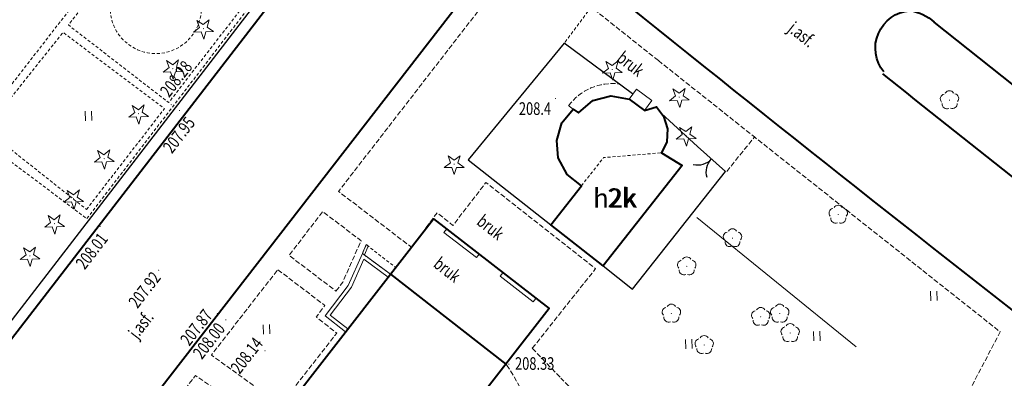
# Model space of a CAD drawing. Units: metres. Extents: x 7569600 to 7573200, y 5542500 to 5547250.
# Drawn here: x 7571080 to 7571158, y 5545115 to 5545143 of the extents above; entities that cross this region are included whole.
import ezdxf
from ezdxf.enums import TextEntityAlignment as Align

# ---------------------------------------------------------------- set-up
doc = ezdxf.new("R2010")
doc.units = ezdxf.units.M
doc.header["$MEASUREMENT"] = 0
doc.linetypes.add('DGN Style 2', pattern=[0.39789, 0.238734, -0.159156])
doc.linetypes.add('DGN Style 3', pattern=[0.557046, 0.39789, -0.159156])
for name, color, linetype, lineweight in [('Budynki', 7, 'Continuous', 0), ('Drogi', 7, 'Continuous', 0), ('Izolinie', 7, 'Continuous', 0), ('Zieleń', 7, 'Continuous', 0)]:
    doc.layers.add(name, color=color, linetype=linetype, lineweight=lineweight)
doc.styles.add('Style-ITALICS', font='ITALICS.shx')

# ---------------------------------------------------------------- blocks, each defined once
blk = doc.blocks.new('*U1020')
at = {"layer": 'Budynki', "color": 1, "linetype": 'Continuous', "lineweight": 40, "flags": 128}
blk.add_lwpolyline([(4.023, 0.164), (-0.14, 3.437), (2.287, 6.525), (1.148, 7.421), (0.447, 8.762), (0.332, 10.124), (0.746, 11.531), (1.639, 12.625), (2.053, 12.333), (3.194, 13.316), (4.63, 13.686), (6.084, 13.42), (7.297, 12.518), (8.245, 12.802), (8.816, 12.074), (9.126, 11.058), (9.067, 10.038), (8.668, 9.156), (10.294, 8.141)], close=True, dxfattribs=at)
at = {"layer": 'Budynki', "color": 7, "linetype": 'Continuous', "lineweight": 30, "style": 'Style-ITALICS'}
blk.add_text('h2k', height=1.5, dxfattribs=at).set_placement((4.975, 5.558), align=Align.MIDDLE_CENTER)
blk = doc.blocks.new('*U1021')
at = {"layer": 'Budynki', "color": 1, "linetype": 'DGN Style 2', "lineweight": 0, "flags": 128}
blk.add_lwpolyline([(2.287, 6.525), (4.056, 8.775), (8.668, 9.156), (10.294, 8.141), (4.023, 0.164), (-0.14, 3.437)], close=True, dxfattribs=at)
at = {"layer": 'Budynki', "color": 7, "linetype": 'Continuous', "lineweight": 30, "style": 'Style-ITALICS'}
blk.add_text('2k', height=1.5, dxfattribs=at).set_placement((5.493, 5.58), align=Align.MIDDLE_CENTER)
blk = doc.blocks.new('*U1022')
at = {"layer": 'Budynki', "color": 1, "linetype": 'DGN Style 2', "lineweight": 0, "flags": 128}
blk.add_lwpolyline([(1.805, 0.074), (3.574, 2.324), (8.186, 2.705), (8.585, 3.587), (8.644, 4.607), (8.334, 5.623), (7.763, 6.351), (6.815, 6.067), (5.602, 6.969), (4.148, 7.235), (2.712, 6.865), (1.571, 5.882), (1.157, 6.174), (0.264, 5.08), (-0.15, 3.673), (-0.035, 2.311), (0.666, 0.97)], close=True, dxfattribs=at)
blk = doc.blocks.new('*U1073')
at = {"layer": 'Budynki', "color": 1, "linetype": 'Continuous', "lineweight": 0, "flags": 128}
for points in [[(115.266, 118.752), (115.05, 118.475), (117.631, 116.467), (117.847, 116.744)], [(119.525, 114.993), (119.74, 115.27), (122.362, 113.232), (122.146, 112.954)]]:
    blk.add_lwpolyline(points, close=True, dxfattribs=at)
at = {"layer": 'Budynki', "color": 1, "linetype": 'Continuous', "lineweight": 40, "flags": 128}
blk.add_lwpolyline([(5.454, 0.223), (4.901, 1.288), (3.837, 0.735), (-0.361, 8.812), (1.147, 9.595), (0.572, 10.705), (49.207, 35.973), (110.801, 115.147), (119.973, 108.012), (56.92, 26.962)], close=True, dxfattribs=at)
blk = doc.blocks.new('*U1093')
at = {"layer": 'Budynki', "color": 1, "linetype": 'DGN Style 2', "lineweight": 0, "flags": 128}
blk.add_lwpolyline([(2.157, 0.088), (-0.072, 1.744), (0.239, 2.442), (2.574, 0.625)], close=True, dxfattribs=at)
blk = doc.blocks.new('*U1094')
at = {"layer": 'Budynki', "color": 1, "linetype": 'Continuous', "lineweight": 0, "flags": 128}
blk.add_lwpolyline([(0.158, 0.006), (0.467, 0.699), (0.305, 0.826), (-0.006, 0.128)], close=True, dxfattribs=at)
blk = doc.blocks.new('*U1095')
at = {"layer": 'Budynki', "color": 1, "linetype": 'Continuous', "lineweight": 0, "flags": 128}
for points in [[(1.582, 0.065), (-0.055, 1.339), (1.787, 3.766), (2.915, 6.3), (5.144, 4.644)], [(1.767, 0.302), (0.363, 1.394), (2.047, 3.613), (3.037, 5.836), (4.96, 4.408)]]:
    blk.add_lwpolyline(points, dxfattribs=at)
blk = doc.blocks.new('*U1915')
at = {"layer": 'Budynki', "color": 1, "linetype": 'Continuous', "lineweight": 40, "flags": 128}
blk.add_lwpolyline([(-0.428, 10.453), (1.081, 11.237), (49.716, 36.505), (111.31, 115.679), (114.74, 120.089), (123.912, 112.953), (120.482, 108.544), (57.429, 27.494), (5.963, 0.755), (4.9, 0.2), (4.899, 0.202), (4.899, 0.202), (4.346, 1.267), (0.148, 9.344)], close=True, dxfattribs=at)
blk = doc.blocks.new('*U2149')
at = {"layer": 'Budynki', "color": 1, "linetype": 'Continuous', "lineweight": 0, "flags": 128}
blk.add_lwpolyline([(-0.039, 0.95), (1.174, 0.048), (1.766, 0.844), (0.553, 1.746), (-0.039, 0.95)], dxfattribs=at)
blk = doc.blocks.new('*U5405')
at = {"layer": 'Drogi', "color": 7, "linetype": 'Continuous', "lineweight": 0, "style": 'Style-ITALICS', "width": 0.749999}
blk.add_text('j.asf.', height=1, rotation=52.23471, dxfattribs=at).set_placement((1.513, 1.677), align=Align.MIDDLE_CENTER)
blk = doc.blocks.new('*U5412')
at = {"layer": 'Drogi', "color": 7, "linetype": 'DGN Style 3', "lineweight": 0, "flags": 128}
for points in [[(51.135, 52.963), (50.264, 62.024)], [(37.557, 38.486), (38.959, 41.886)], [(15.241, 1.294), (20.316, 7.607), (18.462, 9.152), (19.614, 10.58), (21.447, 9.084)], [(-0.387, 9.457), (7.997, 3.209), (12.58, 0.515)]]:
    blk.add_lwpolyline(points, dxfattribs=at)
at = {"layer": 'Drogi', "color": 7, "linetype": 'DGN Style 3', "lineweight": 0}
for centre, radius, start, end in [((33.608, 61.43), 16.668, 2.04328, 34.37081), ((-156.359, 123.179), 211.617, 331.54982, 336.40673), ((-89.639, 87.198), 135.809, 324.88596, 331.48686), ((13.579, 2.037), 1.82, 236.72995, 335.93014)]:
    blk.add_arc(centre, radius, start, end, dxfattribs=at)
at = {"layer": 'Drogi', "color": 7, "linetype": 'DGN Style 3', "lineweight": 0, "extrusion": (0, 0, -1)}
for centre, radius, start, end in [((-49.047, 43.249), 9.936, 41.16331, 102.13312), ((-52.175, 41.905), 13.217, 359.91679, 36.62024)]:
    blk.add_arc(centre, radius, start, end, dxfattribs=at)
blk = doc.blocks.new('*U5420')
at = {"layer": 'Drogi', "color": 7, "linetype": 'DGN Style 3', "lineweight": 0, "flags": 128}
blk.add_lwpolyline([(3.609, 0.147), (4.146, 0.856), (5.609, 4.141), (2.558, 6.461), (-0.122, 2.979), (3.609, 0.147)], dxfattribs=at)
blk = doc.blocks.new('*U5421')
at = {"layer": 'Drogi', "color": 7, "linetype": 'DGN Style 3', "lineweight": 0, "flags": 128}
blk.add_lwpolyline([(5.105, 10.971), (8.855, 8.126), (8.161, 7.21), (9.793, 5.94), (5.342, 0.219), (-0.172, 4.19), (5.105, 10.971)], dxfattribs=at)
blk = doc.blocks.new('*U5422')
at = {"layer": 'Drogi', "color": 7, "linetype": 'DGN Style 3', "lineweight": 0, "flags": 128}
blk.add_lwpolyline([(3.595, 0.147), (3.969, 0.645), (5.388, 3.867), (2.246, 6.016), (-0.12, 2.937), (3.595, 0.147)], dxfattribs=at)
blk = doc.blocks.new('*U5557')
at = {"layer": 'Drogi', "color": 7, "linetype": 'DGN Style 2', "lineweight": 0, "extrusion": (0, 0, -1)}
blk.add_arc((-3.509, 3.586), 3.674, 6.04729, 151.38753, dxfattribs=at)
at = {"layer": 'Drogi', "color": 7, "linetype": 'DGN Style 2', "lineweight": 0}
blk.add_arc((3.473, 3.769), 3.623, 176.76992, 25.79527, dxfattribs=at)
blk = doc.blocks.new('*U6606')
at = {"layer": 'Drogi', "color": 7, "linetype": 'DGN Style 2', "lineweight": 0, "flags": 128}
blk.add_lwpolyline([(7.743, 0.317), (13.94, 8.326), (5.876, 14.381), (-0.273, 6.664), (7.743, 0.317)], dxfattribs=at)
blk = doc.blocks.new('*U6607')
at = {"layer": 'Drogi', "color": 7, "linetype": 'DGN Style 2', "lineweight": 0, "flags": 128}
blk.add_lwpolyline([(-0.277, 6.772), (8.29, 0.34), (21.763, 17.894), (12.865, 24.601), (-0.184, 7.789)], dxfattribs=at)
blk = doc.blocks.new('*U6608')
at = {"layer": 'Drogi', "color": 7, "linetype": 'DGN Style 2', "lineweight": 0, "flags": 128}
blk.add_lwpolyline([(5.847, 14.38), (-0.265, 6.483), (7.704, 0.315), (13.817, 8.212), (5.847, 14.38)], dxfattribs=at)
blk = doc.blocks.new('WYSTER_482')
at = {"layer": 'Drogi', "linetype": 'Continuous', "lineweight": 0}
h = blk.add_hatch(color=7, dxfattribs=at)
edge = h.paths.add_edge_path()
edge.add_arc((0, 0), 0.045, 0, 360)
blk = doc.blocks.new('*U7001')
at = {"layer": 'Drogi', "color": 7, "linetype": 'Continuous', "lineweight": 0}
blk.add_blockref('WYSTER_482', (0.043, 0.047), dxfattribs=at)
at = {"layer": 'Drogi', "color": 7, "linetype": 'Continuous', "lineweight": 0, "style": 'Style-ITALICS', "width": 0.749999}
blk.add_text('208.00', height=1, rotation=52.23471, dxfattribs=at).set_placement((-1.299, -1.623), align=Align.MIDDLE_CENTER)
blk = doc.blocks.new('WYSTER_483')
at = {"layer": 'Drogi', "linetype": 'Continuous', "lineweight": 0}
h = blk.add_hatch(color=7, dxfattribs=at)
edge = h.paths.add_edge_path()
edge.add_arc((0, 0), 0.045, 0, 360)
blk = doc.blocks.new('*U7003')
at = {"layer": 'Drogi', "color": 7, "linetype": 'Continuous', "lineweight": 0}
blk.add_blockref('WYSTER_483', (0.043, 0.046), dxfattribs=at)
at = {"layer": 'Drogi', "color": 7, "linetype": 'Continuous', "lineweight": 0, "style": 'Style-ITALICS', "width": 0.749999}
blk.add_text('208.01', height=1, rotation=52.35226, dxfattribs=at).set_placement((-0.616, -1.889), align=Align.MIDDLE_CENTER)
blk = doc.blocks.new('WYSTER_484')
at = {"layer": 'Drogi', "linetype": 'Continuous', "lineweight": 0}
h = blk.add_hatch(color=7, dxfattribs=at)
edge = h.paths.add_edge_path()
edge.add_arc((0, 0), 0.045, 0, 360)
blk = doc.blocks.new('*U7005')
at = {"layer": 'Drogi', "color": 7, "linetype": 'Continuous', "lineweight": 0}
blk.add_blockref('WYSTER_484', (0.043, 0.047), dxfattribs=at)
at = {"layer": 'Drogi', "color": 7, "linetype": 'Continuous', "lineweight": 0, "style": 'Style-ITALICS', "width": 0.749999}
blk.add_text('207.87', height=1, rotation=52.23471, dxfattribs=at).set_placement((-1.623, -1.057), align=Align.MIDDLE_CENTER)
blk = doc.blocks.new('WYSTER_485')
at = {"layer": 'Drogi', "linetype": 'Continuous', "lineweight": 0}
h = blk.add_hatch(color=7, dxfattribs=at)
edge = h.paths.add_edge_path()
edge.add_arc((0, 0), 0.045, 0, 360)
blk = doc.blocks.new('*U7007')
at = {"layer": 'Drogi', "color": 7, "linetype": 'Continuous', "lineweight": 0}
blk.add_blockref('WYSTER_485', (0.043, 0.046), dxfattribs=at)
at = {"layer": 'Drogi', "color": 7, "linetype": 'Continuous', "lineweight": 0, "style": 'Style-ITALICS', "width": 0.749999}
blk.add_text('207.92', height=1, rotation=52.23471, dxfattribs=at).set_placement((-1.081, -1.52), align=Align.MIDDLE_CENTER)
blk = doc.blocks.new('WYSTER_518')
at = {"layer": 'Drogi', "linetype": 'Continuous', "lineweight": 0}
h = blk.add_hatch(color=7, dxfattribs=at)
edge = h.paths.add_edge_path()
edge.add_arc((0, 0), 0.045, 0, 360)
blk = doc.blocks.new('*U7073')
at = {"layer": 'Drogi', "color": 7, "linetype": 'Continuous', "lineweight": 0}
blk.add_blockref('WYSTER_518', (0.043, 0.047), dxfattribs=at)
at = {"layer": 'Drogi', "color": 7, "linetype": 'Continuous', "lineweight": 0, "style": 'Style-ITALICS', "width": 0.749999}
blk.add_text('208.33', height=1, dxfattribs=at).set_placement((2.096, 0.101), align=Align.MIDDLE_CENTER)
blk = doc.blocks.new('WYSTER_808')
at = {"layer": 'Drogi', "linetype": 'Continuous', "lineweight": 0}
h = blk.add_hatch(color=7, dxfattribs=at)
edge = h.paths.add_edge_path()
edge.add_arc((0, 0), 0.045, 0, 360)
blk = doc.blocks.new('*U7656')
at = {"layer": 'Drogi', "color": 7, "linetype": 'Continuous', "lineweight": 0}
blk.add_blockref('WYSTER_808', (0.043, 0.047), dxfattribs=at)
at = {"layer": 'Drogi', "color": 7, "linetype": 'Continuous', "lineweight": 0, "style": 'Style-ITALICS', "width": 0.749999}
blk.add_text('208.14', height=1, rotation=52.11639, dxfattribs=at).set_placement((-1.408, -0.33), align=Align.MIDDLE_CENTER)
blk = doc.blocks.new('WYSTER_809')
at = {"layer": 'Drogi', "linetype": 'Continuous', "lineweight": 0}
h = blk.add_hatch(color=7, dxfattribs=at)
edge = h.paths.add_edge_path()
edge.add_arc((0, 0), 0.045, 0, 360)
blk = doc.blocks.new('*U7658')
at = {"layer": 'Drogi', "color": 7, "linetype": 'Continuous', "lineweight": 0}
blk.add_blockref('WYSTER_809', (0.043, 0.047), dxfattribs=at)
at = {"layer": 'Drogi', "color": 7, "linetype": 'Continuous', "lineweight": 0, "style": 'Style-ITALICS', "width": 0.749999}
blk.add_text('208.28', height=1, rotation=52.2585, dxfattribs=at).set_placement((0.448, 2.102), align=Align.MIDDLE_CENTER)
blk = doc.blocks.new('WYSTER_810')
at = {"layer": 'Drogi', "linetype": 'Continuous', "lineweight": 0}
h = blk.add_hatch(color=7, dxfattribs=at)
edge = h.paths.add_edge_path()
edge.add_arc((0, 0), 0.045, 0, 360)
blk = doc.blocks.new('*U7660')
at = {"layer": 'Drogi', "color": 7, "linetype": 'Continuous', "lineweight": 0}
blk.add_blockref('WYSTER_810', (0.043, 0.047), dxfattribs=at)
at = {"layer": 'Drogi', "color": 7, "linetype": 'Continuous', "lineweight": 0, "style": 'Style-ITALICS', "width": 0.749999}
blk.add_text('207.95', height=1, rotation=52.35226, dxfattribs=at).set_placement((0.01, -1.887), align=Align.MIDDLE_CENTER)
blk = doc.blocks.new('*U7738')
at = {"layer": 'Drogi', "color": 7, "linetype": 'Continuous', "lineweight": 0, "style": 'Style-ITALICS', "width": 0.749999}
blk.add_text('j.asf.', height=1, rotation=321.49767, dxfattribs=at).set_placement((1.546, 1.649), align=Align.MIDDLE_CENTER)
blk = doc.blocks.new('*U12190')
at = {"layer": 'Drogi', "color": 7, "linetype": 'Continuous', "lineweight": 40, "flags": 128}
blk.add_lwpolyline([(23.953, 4.535), (21.224, 6.655), (4.105, 20.246)], dxfattribs=at)
at = {"layer": 'Drogi', "color": 7, "linetype": 'Continuous', "lineweight": 40, "extrusion": (0, 0, -1)}
for centre, radius, start, end in [((-2.434, 18.176), 2.991, 320.88233, 85.43091), ((-1.77, 17.814), 3.371, 97.26288, 133.84379)]:
    blk.add_arc(centre, radius, start, end, dxfattribs=at)
at = {"layer": 'Drogi', "color": 7, "linetype": 'Continuous', "lineweight": 40}
for centre, radius, start, end in [((2042.674, 2575.445), 3274.531, 231.405375, 231.86035), ((263.897, 300.895), 381.34, 231.00508, 236.50285), ((214.461, 236.238), 305.564, 230.59467, 237.48066), ((51.333, -18.963), 2.804, 355.16065, 41.38035), ((51.074, -18.356), 3.167, 254.0542, 344.56111)]:
    blk.add_arc(centre, radius, start, end, dxfattribs=at)
blk = doc.blocks.new('*U13804')
at = {"layer": 'Drogi', "color": 7, "linetype": 'Continuous', "lineweight": 40, "flags": 128}
blk.add_lwpolyline([(62.679, 79.711), (88.518, 112.986), (86.533, 114.536), (115.423, 151.987)], dxfattribs=at)
blk = doc.blocks.new('*U13809')
at = {"layer": 'Drogi', "color": 7, "linetype": 'Continuous', "lineweight": 40, "flags": 128}
blk.add_lwpolyline([(-8.83, 29.243), (-37.68, -7.996), (-69.252, -48.879), (-71.287, -53.456)], dxfattribs=at)
at = {"layer": 'Drogi', "color": 7, "linetype": 'Continuous', "lineweight": 40, "extrusion": (0, 0, -1)}
blk.add_arc((-1770.032, 2224.827), 2819.046, 307.888011, 308.894092, dxfattribs=at)
blk = doc.blocks.new('*U14078')
at = {"layer": 'Drogi', "color": 7, "linetype": 'DGN Style 3', "lineweight": 0, "flags": 128}
blk.add_lwpolyline([(9.604, 0), (14.634, 6.33), (5.914, 13.17), (3.294, 9.76), (2.044, 10.77), (0, 8.025)], dxfattribs=at)
blk = doc.blocks.new('*U14079')
at = {"layer": 'Drogi', "color": 7, "linetype": 'DGN Style 2', "lineweight": 0, "flags": 128}
blk.add_lwpolyline([(2.13, 2.84), (0, 0)], dxfattribs=at)
blk = doc.blocks.new('*U14080')
at = {"layer": 'Drogi', "color": 7, "linetype": 'DGN Style 3', "lineweight": 0, "flags": 128}
for points in [[(13.185, 31.373), (15.389, 34.116), (34.918, 18.623), (28.873, 7.126), (27.884, 7.346), (21.972, -3.985), (15.914, -0.96)], [(14.664, 0), (0, 14.962)]]:
    blk.add_lwpolyline(points, dxfattribs=at)
at = {"layer": 'Drogi', "color": 7, "linetype": 'DGN Style 3', "lineweight": 0}
blk.add_arc((19.43, 4.915), 6.848, 225.88313, 239.10051, dxfattribs=at)
blk = doc.blocks.new('*U14081')
at = {"layer": 'Drogi', "color": 7, "linetype": 'DGN Style 3', "lineweight": 0, "flags": 128}
blk.add_lwpolyline([(0, 2.363), (2.263, 0)], dxfattribs=at)
blk = doc.blocks.new('*U14083')
at = {"layer": 'Drogi', "color": 7, "linetype": 'DGN Style 3', "lineweight": 0, "flags": 128}
blk.add_lwpolyline([(0.361, 0), (0, 0.265)], dxfattribs=at)
at = {"layer": 'Drogi', "color": 7, "linetype": 'DGN Style 3', "lineweight": 0, "extrusion": (0, 0, -1)}
blk.add_arc((-3.491, -2.295), 4.329, 36.25187, 97.01403, dxfattribs=at)
blk = doc.blocks.new('*U14084')
at = {"layer": 'Drogi', "color": 7, "linetype": 'DGN Style 3', "lineweight": 0, "flags": 128}
for points in [[(7.445, 0), (0, 5.918)], [(-6.221, 4.778), (-17.97, -10.394), (-12.177, -14.835)]]:
    blk.add_lwpolyline(points, dxfattribs=at)
at = {"layer": 'Drogi', "color": 7, "linetype": 'DGN Style 3', "lineweight": 0}
blk.add_arc((-2.354, 1.219), 5.256, 63.39656, 137.3735, dxfattribs=at)
blk = doc.blocks.new('*U14085')
at = {"layer": 'Drogi', "color": 7, "linetype": 'DGN Style 3', "lineweight": 0, "flags": 128}
blk.add_lwpolyline([(0, 6.069), (7.634, 0)], dxfattribs=at)
blk = doc.blocks.new('*U14086')
at = {"layer": 'Drogi', "color": 7, "linetype": 'Continuous', "lineweight": 0, "style": 'Style-ITALICS', "width": 0.749999}
for p in [(12.561, 14.404), (1.431, 1.425), (-2.01, -1.947)]:
    blk.add_text('bruk', height=1, rotation=321.88923, dxfattribs=at).set_placement(p, align=Align.MIDDLE_CENTER)
blk = doc.blocks.new('*U15859')
at = {"layer": 'Zieleń', "color": 7, "linetype": 'Continuous', "lineweight": 30, "flags": 128}
blk.add_lwpolyline([(-0.68, 16.625), (21.052, 0.861), (46.402, 33.594), (44.398, 35.133), (76.378, 76.61), (70.556, 81.389), (74.758, 86.746), (34.288, 119.087), (32.301, 116.501), (33.634, 115.475), (31.941, 113.466)], dxfattribs=at)
blk = doc.blocks.new('DRIGL1_17')
at = {"layer": 'Zieleń', "linetype": 'Continuous', "lineweight": 0}
h = blk.add_hatch(color=3, dxfattribs=at)
edge = h.paths.add_edge_path()
edge.add_arc((0, 0), 0.0448, 182.34394, 542.34394)
at = {"layer": 'Zieleń', "color": 3, "linetype": 'Continuous', "lineweight": 0, "flags": 128}
blk.add_lwpolyline([(-0.514, 0.651), (-0.013, 0.317), (0.459, 0.69), (0.297, 0.11), (0.798, -0.223), (0.196, -0.248), (0.034, -0.828), (-0.176, -0.263), (-0.778, -0.288), (-0.305, 0.087)], close=True, dxfattribs=at)
blk = doc.blocks.new('*U15946')
at = {"layer": 'Zieleń', "color": 3, "linetype": 'Continuous', "lineweight": 0}
blk.add_blockref('DRIGL1_17', (0.755, 0.86), dxfattribs=at)
blk = doc.blocks.new('DRLIS1')
at = {"layer": 'Zieleń', "linetype": 'Continuous', "lineweight": 0}
h = blk.add_hatch(color=3, dxfattribs=at)
edge = h.paths.add_edge_path()
edge.add_arc((0, 0), 0.045, 0, 360)
at = {"layer": 'Zieleń', "color": 3, "linetype": 'Continuous', "lineweight": 0}
for centre, start, end in [((-0.361, 0.101), 102.04767, 221.95126), ((-0.015, 0.375), 30.14713, 149.85287), ((0.352, 0.13), 318.04874, 77.95233), ((-0.207, -0.312), 174.19841, 293.72291), ((0.232, -0.294), 246.27709, 5.68766)]:
    blk.add_arc(centre, 0.375, start, end, dxfattribs=at)
blk = doc.blocks.new('*U14977')
at = {"layer": 'Zieleń', "color": 3, "linetype": 'Continuous', "lineweight": 0}
blk.add_blockref('DRLIS1', (0.703, 0.707), dxfattribs=at)
blk = doc.blocks.new('TRAWA1_5')
at = {"layer": 'Zieleń', "color": 3, "linetype": 'Continuous', "lineweight": 0}
for p, q in [((-0.265, 0.364), (-0.234, -0.385)), ((0.234, 0.384), (0.265, -0.365))]:
    blk.add_line(p, q, dxfattribs=at)
blk = doc.blocks.new('*U15181')
at = {"layer": 'Zieleń', "color": 3, "linetype": 'Continuous', "lineweight": 0}
blk.add_blockref('TRAWA1_5', (0.234, 0.385), dxfattribs=at)
blk = doc.blocks.new('*U16752')
at = {"layer": 'Zieleń', "color": 7, "linetype": 'Continuous', "lineweight": 30, "flags": 128}
blk.add_lwpolyline([(13.197, 10.406), (7.757, 14.416), (0.125, 5.165), (6.697, 0)], dxfattribs=at)
blk = doc.blocks.new('*U16753')
at = {"layer": 'Zieleń', "color": 7, "linetype": 'Continuous', "lineweight": 30, "flags": 128}
blk.add_lwpolyline([(0, 1.836), (2.336, 0), (9.727, 9.345)], dxfattribs=at)
blk = doc.blocks.new('*U16754')
at = {"layer": 'Zieleń', "color": 7, "linetype": 'Continuous', "lineweight": 30, "flags": 128}
blk.add_lwpolyline([(2.895, 0), (0.031, 2.615)], dxfattribs=at)
blk = doc.blocks.new('BRAMAD_230')
at = {"layer": 'Zieleń', "color": 7, "linetype": 'Continuous', "lineweight": 30, "extrusion": (0, 0, -1)}
blk.add_arc((1.5, 0.014), 1.5, 119.4437, 180.53439, dxfattribs=at)
at = {"layer": 'Zieleń', "color": 7, "linetype": 'Continuous', "lineweight": 30}
blk.add_arc((1.5, 0.014), 1.5, 119.44364, 180.53433, dxfattribs=at)
blk = doc.blocks.new('*U16755')
at = {"layer": 'Zieleń', "color": 7, "linetype": 'Continuous', "lineweight": 30, "flags": 128}
blk.add_lwpolyline([(0, 1.99), (2.23, 0)], dxfattribs=at)
at = {"layer": 'Zieleń', "color": 7, "linetype": 'Continuous', "lineweight": 30, "xscale": 0.9999976055935526, "yscale": 0.9999976055935526, "zscale": 0.9999976055935526, "rotation": 136.5053016621511}
blk.add_blockref('BRAMAD_230', (1.115, 0.995), dxfattribs=at)
blk = doc.blocks.new('DRIGL1_33')
at = {"layer": 'Zieleń', "linetype": 'Continuous', "lineweight": 0}
h = blk.add_hatch(color=3, dxfattribs=at)
edge = h.paths.add_edge_path()
edge.add_arc((0, 0), 0.0448, 180, 540)
at = {"layer": 'Zieleń', "color": 3, "linetype": 'Continuous', "lineweight": 0, "flags": 128}
blk.add_lwpolyline([(-0.487, 0.671), (0, 0.317), (0.487, 0.671), (0.301, 0.098), (0.788, -0.256), (0.186, -0.256), (0, -0.829), (-0.186, -0.256), (-0.789, -0.256), (-0.301, 0.099)], close=True, dxfattribs=at)
blk = doc.blocks.new('*U16514')
at = {"layer": 'Zieleń', "color": 3, "linetype": 'Continuous', "lineweight": 0}
blk.add_blockref('DRIGL1_33', (0.789, 0.829), dxfattribs=at)
blk = doc.blocks.new('DRLIS1_2')
at = {"layer": 'Zieleń', "linetype": 'Continuous', "lineweight": 0}
h = blk.add_hatch(color=3, dxfattribs=at)
edge = h.paths.add_edge_path()
edge.add_arc((0, 0), 0.045, 0, 360)
at = {"layer": 'Zieleń', "color": 3, "linetype": 'Continuous', "lineweight": 0}
for centre, start, end in [((-0.357, 0.116), 102.04767, 221.95126), ((0, 0.375), 30.14713, 149.85287), ((0.357, 0.116), 318.04874, 77.95233), ((-0.22, -0.303), 174.19841, 293.72291), ((0.22, -0.303), 246.27709, 5.68766)]:
    blk.add_arc(centre, 0.375, start, end, dxfattribs=at)
blk = doc.blocks.new('*U16503')
at = {"layer": 'Zieleń', "color": 3, "linetype": 'Continuous', "lineweight": 0}
blk.add_blockref('DRLIS1_2', (0.732, 0.678), dxfattribs=at)
blk = doc.blocks.new('*U16757')
at = {"layer": 'Zieleń', "color": 7, "linetype": 'Continuous', "lineweight": 0, "flags": 128}
blk.add_lwpolyline([(0.157, 10.454), (12.807, 0.194)], dxfattribs=at)
blk = doc.blocks.new('PUNWYS_275')
at = {"layer": 'Izolinie', "linetype": 'Continuous', "lineweight": 0}
h = blk.add_hatch(color=31, dxfattribs=at)
edge = h.paths.add_edge_path()
edge.add_arc((0, 0), 0.045, 0, 360)
blk = doc.blocks.new('*U17771')
at = {"layer": 'Izolinie', "color": 31, "linetype": 'Continuous', "lineweight": 0}
blk.add_blockref('PUNWYS_275', (0.043, 0.047), dxfattribs=at)
at = {"layer": 'Izolinie', "color": 31, "linetype": 'Continuous', "lineweight": 0, "style": 'Style-ITALICS', "width": 0.749999}
blk.add_text('208.4', height=1, dxfattribs=at).set_placement((-2.866, -0.763), align=Align.MIDDLE_LEFT)

msp = doc.modelspace()

# ---------------------------------------------------------------- block references
at = {"layer": 'Budynki', "color": 1, "linetype": 'Continuous', "lineweight": 0}
for name, p in [('*U2149', (7571128.243, 5545135.847)), ('*U1094', (7571107.013, 5545124.407)), ('*U1095', (7571104.092, 5545118.235))]:
    msp.add_blockref(name, p, dxfattribs=at)
at = {"layer": 'Budynki', "color": 1, "linetype": 'Continuous', "lineweight": 40}
for name, p in [('*U1020', (7571122.12, 5545123.377)), ('*U1915', (7570997.93, 5545007.204)), ('*U1073', (7570998.439, 5545007.736))]:
    msp.add_blockref(name, p, dxfattribs=at)
at = {"layer": 'Budynki', "color": 1, "linetype": 'DGN Style 2', "lineweight": 0}
for name, p in [('*U1022', (7571122.602, 5545129.828)), ('*U1021', (7571122.12, 5545123.377)), ('*U1093', (7571107.079, 5545122.791))]:
    msp.add_blockref(name, p, dxfattribs=at)
at = {"layer": 'Drogi', "color": 7, "linetype": 'DGN Style 2', "lineweight": 0}
for name, p in [('*U6607', (7571076.816, 5545126.956)), ('*U6608', (7571083.91, 5545136.204)), ('*U5557', (7571087.119, 5545140.272)), ('*U14079', (7571123.04, 5545141.23)), ('*U6606', (7571077.343, 5545127.719))]:
    msp.add_blockref(name, p, dxfattribs=at)
at = {"layer": 'Drogi', "color": 7, "linetype": 'Continuous', "lineweight": 40}
for name, p in [('*U13809', (7571124.489, 5545116.427)), ('*U13804', (7570984.71, 5544993.027)), ('*U12190', (7571148.325, 5545122.666))]:
    msp.add_blockref(name, p, dxfattribs=at)
at = {"layer": 'Drogi', "color": 7, "linetype": 'DGN Style 3', "lineweight": 0}
for name, p in [('*U14084', (7571123.083, 5545139.86)), ('*U14085', (7571130.528, 5545133.791)), ('*U14083', (7571123.398, 5545136.002)), ('*U14080', (7571122.773, 5545099.675)), ('*U14078', (7571110.906, 5545117)), ('*U5420', (7571101.3, 5545121.402)), ('*U5421', (7571095.179, 5545112.272)), ('*U14081', (7571120.51, 5545114.637)), ('*U5412', (7571071.053, 5545044.917)), ('*U5422', (7571091.497, 5545108.813))]:
    msp.add_blockref(name, p, dxfattribs=at)
at = {"layer": 'Drogi', "color": 7, "linetype": 'Continuous', "lineweight": 0}
for name, p in [('*U7738', (7571140.38, 5545140.287)), ('*U14086', (7571115.762, 5545125.186)), ('*U7658', (7571091.76, 5545136.309)), ('*U7660', (7571092.424, 5545135.837)), ('*U7003', (7571086.117, 5545126.619)), ('*U7007', (7571090.778, 5545123.169)), ('*U5405', (7571087.897, 5545117.192)), ('*U7005', (7571095.438, 5545119.718)), ('*U7001', (7571096.114, 5545119.218)), ('*U7656', (7571099.225, 5545116.757)), ('*U7073', (7571118.603, 5545115.689))]:
    msp.add_blockref(name, p, dxfattribs=at)
at = {"layer": 'Izolinie', "color": 31, "linetype": 'Continuous', "lineweight": 0}
msp.add_blockref('*U17771', (7571122.311, 5545136.807), dxfattribs=at)
at = {"layer": 'Zieleń', "color": 7, "linetype": 'Continuous', "lineweight": 30}
for name, p in [('*U15859', (7571025.639, 5545072.301)), ('*U16752', (7571115.283, 5545126.814)), ('*U16754', (7571130.745, 5545133.04)), ('*U16755', (7571133.64, 5545131.05)), ('*U16753', (7571126.143, 5545121.705))]:
    msp.add_blockref(name, p, dxfattribs=at)
at = {"layer": 'Zieleń', "color": 3, "linetype": 'Continuous', "lineweight": 0}
for name, p in [('*U15946', (7571093.622, 5545141.536)), ('*U15946', (7571091.194, 5545138.357)), ('*U15946', (7571126.11, 5545138.282)), ('*U15946', (7571131.433, 5545136.098)), ('*U14977', (7571152.961, 5545136.01)), ('*U15946', (7571088.463, 5545134.782)), ('*U15181', (7571085.016, 5545135.078)), ('*U15946', (7571131.969, 5545133.038)), ('*U15946', (7571085.731, 5545131.205)), ('*U16514', (7571113.511, 5545130.801)), ('*U15946', (7571083.303, 5545128.027)), ('*U16503', (7571144.088, 5545126.942)), ('*U15946', (7571081.786, 5545126.04)), ('*U16503', (7571135.688, 5545125.072)), ('*U15946', (7571079.829, 5545123.478)), ('*U16503', (7571132.048, 5545122.832)), ('*U15181', (7571152.185, 5545120.779)), ('*U16503', (7571130.828, 5545119.082)), ('*U16503', (7571137.928, 5545118.822)), ('*U16503', (7571139.438, 5545119.082)), ('*U15181', (7571099.147, 5545118.116)), ('*U16503', (7571140.268, 5545117.532)), ('*U15181', (7571142.879, 5545117.583)), ('*U15181', (7571132.714, 5545116.957)), ('*U16503', (7571133.438, 5545116.582))]:
    msp.add_blockref(name, p, dxfattribs=at)
at = {"layer": 'Zieleń', "color": 7, "linetype": 'Continuous', "lineweight": 0}
msp.add_blockref('*U16757', (7571133.433, 5545116.926), dxfattribs=at)

doc.saveas('drawing.dxf')
